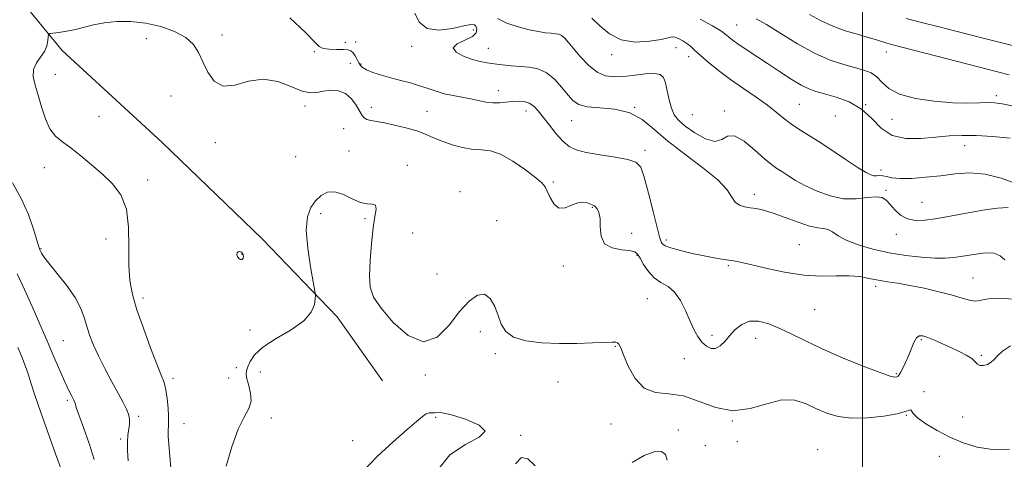
# Model space of a CAD drawing. Extents: x 2069800 to 2072700, y 317300 to 320200.
# Drawn here: x 2070227 to 2070546, y 318667 to 318809 of the extents above; entities that cross this region are included whole.
import ezdxf

# ---------------------------------------------------------------- set-up
doc = ezdxf.new("R2010")
doc.units = 0
doc.header["$MEASUREMENT"] = 0
for name, color, linetype, lineweight in [('32000', 7, 'Continuous', 0), ('DTM HARD BREAKLINE', 7, 'Continuous', 0), ('DTM SPOT ELEVATION', 2, 'Continuous', 13), ('INDEX CONTOUR', 41, 'Continuous', 13), ('INTERMEDIATE CONTOUR', 44, 'Continuous', 0)]:
    doc.layers.add(name, color=color, linetype=linetype, lineweight=lineweight)

msp = doc.modelspace()

# ---------------------------------------------------------------- linework, layer by layer
at = {"layer": '32000', "flags": 128}
msp.add_lwpolyline([(2070500, 317500), (2070500, 320000)], dxfattribs=at)
at = {"layer": 'DTM HARD BREAKLINE'}
msp.add_polyline3d([(2070344.69, 318692.05, 1246.97), (2070330.03, 318712.82, 1246.34), (2070305.8, 318738.07, 1245.15), (2070273.47, 318769.28, 1245.07), (2070241.14, 318799.02, 1244.28), (2070227.2, 318816.09, 1243.41), (2070210.38, 318844.99, 1241.59), (2070203.8, 318856.85, 1239.7)], dxfattribs=at)
at = {"layer": 'DTM SPOT ELEVATION'}
for p in [(2070374.16, 318805.66, 1240.5), (2070459.33, 318807.31, 1233.1), (2070268.38, 318802.9, 1244.6), (2070292.86, 318804.12, 1243.6), (2070332.66, 318801.72, 1241.4), (2070336.04, 318801.79, 1241), (2070354.13, 318800.39, 1240.5), (2070378.99, 318799.79, 1239.2), (2070439.71, 318800, 1236.7), (2070322.71, 318798.74, 1242.1), (2070418.87, 318797.67, 1236.5), (2070443.78, 318797.05, 1236.5), (2070507.75, 318798.57, 1230.6), (2070334.28, 318794.96, 1243.3), (2070337.74, 318794.7, 1241.8), (2070238.91, 318791.32, 1244.7), (2070276.28, 318784.31, 1244.6), (2070382.25, 318786.11, 1241.4), (2070543.33, 318784.42, 1231.6), (2070319.7, 318781.11, 1244.4), (2070341.09, 318780.66, 1243.4), (2070426.28, 318780.68, 1240), (2070479.55, 318781.64, 1235), (2070501.04, 318781.48, 1234), (2070253.02, 318777.75, 1244.5), (2070359.17, 318779.37, 1243), (2070391.14, 318779.52, 1242.6), (2070444.9, 318778.28, 1236.8), (2070455.32, 318779.43, 1237.7), (2070491.23, 318777.85, 1234.7), (2070509.52, 318776.8, 1232.7), (2070332.13, 318773.7, 1245.1), (2070405.91, 318776.31, 1240.8), (2070290.65, 318769.17, 1244.3), (2070533, 318768.28, 1234.7), (2070316.63, 318764.73, 1244.79), (2070333.87, 318766.47, 1245.5), (2070429.61, 318766.69, 1241.6), (2070235.33, 318761.09, 1243.6), (2070352.79, 318761.91, 1245.8), (2070506.03, 318760.36, 1235.5), (2070268.76, 318757.17, 1244.3), (2070399.95, 318756.52, 1243.8), (2070369.84, 318753.3, 1245.69), (2070465.05, 318752.44, 1239.5), (2070507.58, 318753.81, 1237.8), (2070412.6, 318748.23, 1244.1), (2070519.24, 318749.92, 1237.1), (2070324.72, 318746.24, 1246.4), (2070339.1, 318744.65, 1246.1), (2070381.61, 318744, 1245.3), (2070354.52, 318739.96, 1245.5), (2070425.32, 318739.88, 1243.7), (2070510.94, 318739.59, 1238.5), (2070255.32, 318738.05, 1243.5), (2070436.52, 318737.65, 1241.6), (2070479.54, 318736.2, 1241.1), (2070234.25, 318734.9, 1242.1), (2070299.33, 318733.05, 1246.1), (2070427.02, 318732.76, 1244.1), (2070403.2, 318729.24, 1244.3), (2070456.57, 318729.4, 1242.2), (2070362.38, 318726.69, 1245.39), (2070504.29, 318722.68, 1242.4), (2070535.69, 318725.41, 1241.1), (2070267.29, 318718.9, 1244.4), (2070430.37, 318718.67, 1245), (2070484.53, 318715.15, 1242.8), (2070301.88, 318708.56, 1245.1), (2070376.34, 318707.97, 1246.5), (2070451.27, 318706.84, 1243.5), (2070241.46, 318705.09, 1241), (2070465.43, 318705.85, 1244.8), (2070519.03, 318705.39, 1244.2), (2070381.26, 318700.94, 1246.3), (2070420.04, 318703.3, 1246.1), (2070538.39, 318700.35, 1243.8), (2070442.41, 318699.24, 1244.8), (2070297.45, 318696.39, 1245), (2070305.17, 318694.91, 1247.2), (2070358.6, 318693.99, 1246.1), (2070510.97, 318694.46, 1243.8), (2070276.99, 318692.86, 1244.4), (2070294.98, 318693.02, 1244.8), (2070401.5, 318691.72, 1246.8), (2070519.84, 318688.58, 1245.8), (2070242.74, 318685.76, 1239.7), (2070265.8, 318680.56, 1242.3), (2070280.51, 318678.26, 1244.8), (2070308.76, 318680.09, 1246.7), (2070361.91, 318680.23, 1248.2), (2070418.66, 318678.08, 1246.8), (2070457.9, 318679.11, 1246), (2070514.17, 318680.94, 1246.1), (2070532.43, 318680.39, 1244.8), (2070440.47, 318676.23, 1247.6), (2070260, 318673.3, 1241.7), (2070335.07, 318672.7, 1247.4), (2070389.44, 318674.4, 1247.96), (2070459.5, 318672.41, 1247.6), (2070449.15, 318671.1, 1246.7), (2070485.49, 318669.83, 1247.28), (2070524.82, 318667.64, 1247)]:
    msp.add_point(p, dxfattribs=at)
at = {"layer": 'INDEX CONTOUR'}
for points in [[(2070546.003, 318731.299, 1240), (2070544.478, 318732.613, 1240), (2070542.624, 318733.435, 1240), (2070539.648, 318733.505, 1240), (2070536, 318733.059, 1240), (2070532.443, 318732.46, 1240), (2070529.495, 318732.01, 1240), (2070526.711, 318731.787, 1240), (2070523.404, 318731.812, 1240), (2070519.077, 318732.105, 1240), (2070513.99, 318732.684, 1240), (2070508.595, 318733.565, 1240), (2070503.331, 318734.743, 1240), (2070498.592, 318736.13, 1240), (2070494.761, 318737.616, 1240), (2070492.085, 318739.074, 1240), (2070490.261, 318740.316, 1240), (2070488.852, 318741.143, 1240), (2070487.427, 318741.467, 1240), (2070485.578, 318741.659, 1240), (2070482.906, 318742.203, 1240), (2070479.2, 318743.423, 1240), (2070475.013, 318744.995, 1240), (2070471.089, 318746.43, 1240), (2070467.998, 318747.357, 1240), (2070465.612, 318747.866, 1240), (2070463.626, 318748.163, 1240), (2070461.804, 318748.457, 1240), (2070460.18, 318748.974, 1240), (2070458.853, 318749.947, 1240), (2070457.76, 318751.576, 1240), (2070456.182, 318753.952, 1240), (2070453.235, 318757.134, 1240), (2070448.393, 318761.097, 1240), (2070442.549, 318765.468, 1240), (2070436.953, 318769.788, 1240), (2070432.504, 318773.637, 1240), (2070428.701, 318776.756, 1240), (2070424.691, 318778.927, 1240), (2070419.918, 318780.05, 1240), (2070415.009, 318780.524, 1240), (2070410.886, 318780.866, 1240), (2070408.191, 318781.532, 1240), (2070406.432, 318782.723, 1240), (2070404.832, 318784.573, 1240), (2070402.781, 318787.086, 1240), (2070400.319, 318789.751, 1240), (2070397.652, 318791.927, 1240), (2070394.942, 318793.147, 1240), (2070392.184, 318793.652, 1240), (2070389.333, 318793.86, 1240), (2070386.383, 318794.109, 1240), (2070383.488, 318794.421, 1240), (2070380.844, 318794.739, 1240), (2070378.552, 318795.043, 1240), (2070376.344, 318795.46, 1240), (2070373.856, 318796.156, 1240), (2070370.969, 318797.235, 1240), (2070368.523, 318798.557, 1240), (2070367.6, 318799.922, 1240), (2070368.876, 318801.176, 1240), (2070371.395, 318802.358, 1240), (2070373.796, 318803.554, 1240), (2070375.022, 318804.808, 1240), (2070375.247, 318805.985, 1240), (2070374.952, 318806.905, 1240), (2070374.444, 318807.415, 1240), (2070373.333, 318807.462, 1240), (2070371.057, 318807.016, 1240), (2070367.336, 318806.188, 1240), (2070362.998, 318805.638, 1240), (2070359.155, 318806.165, 1240), (2070356.638, 318808.257, 1240), (2070355.155, 318811.155, 1240)], [(2070547.466, 318791.203, 1230), (2070543.239, 318792.266, 1230), (2070537.866, 318793.643, 1230), (2070509.362, 318801.035, 1230), (2070507.92, 318801.446, 1230), (2070504.855, 318802.433, 1230), (2070502.294, 318803.187, 1230), (2070498.658, 318804.197, 1230), (2070494.405, 318805.473, 1230), (2070490.173, 318807.009, 1230), (2070486.42, 318808.781, 1230), (2070482.895, 318810.679, 1230)], [(2070226.569, 318726.742, 1240), (2070228.953, 318721.625, 1240), (2070231.432, 318716.123, 1240), (2070233.894, 318710.501, 1240), (2070236.246, 318705.017, 1240), (2070238.406, 318699.921, 1240), (2070240.323, 318695.428, 1240), (2070241.955, 318691.744, 1240), (2070243.266, 318689.009, 1240), (2070244.247, 318687.092, 1240), (2070244.896, 318685.792, 1240), (2070245.271, 318684.819, 1240), (2070245.687, 318683.493, 1240), (2070246.52, 318681.043, 1240), (2070248.005, 318676.967, 1240), (2070249.802, 318671.86, 1240), (2070251.434, 318666.593, 1240)]]:
    msp.add_polyline3d(points, dxfattribs=at)
at = {"layer": 'INTERMEDIATE CONTOUR'}
for points in [[(2070547.843, 318703.428, 1244), (2070545.258, 318701.701, 1244), (2070543.617, 318700.223, 1244), (2070542.591, 318699.033, 1244), (2070541.659, 318698.103, 1244), (2070540.437, 318697.419, 1244), (2070539.094, 318697.046, 1244), (2070537.938, 318697.06, 1244), (2070537.152, 318697.51, 1244), (2070536.43, 318698.304, 1244), (2070535.341, 318699.32, 1244), (2070533.568, 318700.45, 1244), (2070531.236, 318701.649, 1244), (2070528.58, 318702.889, 1244), (2070525.84, 318704.128, 1244), (2070523.259, 318705.255, 1244), (2070521.087, 318706.152, 1244), (2070519.494, 318706.685, 1244), (2070518.349, 318706.686, 1244), (2070517.446, 318705.975, 1244), (2070516.606, 318704.461, 1244), (2070515.762, 318702.403, 1244), (2070514.876, 318700.147, 1244), (2070513.931, 318698.007, 1244), (2070513.025, 318696.168, 1244), (2070512.279, 318694.783, 1244), (2070511.772, 318693.948, 1244), (2070511.411, 318693.531, 1244), (2070511.059, 318693.342, 1244), (2070510.47, 318693.285, 1244), (2070508.945, 318693.631, 1244), (2070505.676, 318694.745, 1244), (2070500.213, 318696.85, 1244), (2070493.527, 318699.583, 1244), (2070486.954, 318702.443, 1244), (2070481.532, 318705.01, 1244), (2070477.123, 318707.213, 1244), (2070473.295, 318709.063, 1244), (2070469.708, 318710.533, 1244), (2070466.384, 318711.4, 1244), (2070463.434, 318711.402, 1244), (2070460.936, 318710.391, 1244), (2070458.831, 318708.681, 1244), (2070457.027, 318706.704, 1244), (2070455.431, 318704.858, 1244), (2070453.951, 318703.409, 1244), (2070452.494, 318702.592, 1244), (2070450.995, 318702.579, 1244), (2070449.494, 318703.3, 1244), (2070448.058, 318704.624, 1244), (2070446.728, 318706.445, 1244), (2070445.447, 318708.76, 1244), (2070444.134, 318711.592, 1244), (2070442.709, 318714.868, 1244), (2070441.099, 318718.134, 1244), (2070439.231, 318720.841, 1244), (2070437.081, 318722.636, 1244), (2070434.813, 318723.951, 1244), (2070432.64, 318725.411, 1244), (2070430.747, 318727.453, 1244), (2070429.206, 318729.746, 1244), (2070428.062, 318731.769, 1244), (2070427.257, 318733.123, 1244), (2070426.318, 318733.891, 1244), (2070424.673, 318734.279, 1244), (2070421.999, 318734.541, 1244), (2070418.985, 318735.115, 1244), (2070416.569, 318736.487, 1244), (2070415.426, 318738.938, 1244), (2070415.16, 318741.921, 1244), (2070415.11, 318744.683, 1244), (2070414.758, 318746.635, 1244), (2070414.169, 318747.838, 1244), (2070413.55, 318748.516, 1244), (2070413.047, 318748.883, 1244), (2070412.547, 318749.116, 1244), (2070410.885, 318749.762, 1244), (2070409.548, 318750.007, 1244), (2070407.863, 318749.777, 1244), (2070405.872, 318748.928, 1244), (2070403.777, 318748.08, 1244), (2070401.815, 318748.046, 1244), (2070400.187, 318749.362, 1244), (2070398.922, 318751.469, 1244), (2070398.005, 318753.533, 1244), (2070397.316, 318754.965, 1244), (2070396.312, 318756.188, 1244), (2070394.342, 318757.868, 1244), (2070391.007, 318760.421, 1244), (2070386.912, 318763.247, 1244), (2070382.908, 318765.494, 1244), (2070379.627, 318766.563, 1244), (2070376.796, 318766.858, 1244), (2070373.924, 318767.037, 1244), (2070370.659, 318767.617, 1244), (2070367.235, 318768.558, 1244), (2070364.028, 318769.679, 1244), (2070361.278, 318770.827, 1244), (2070358.679, 318771.951, 1244), (2070355.786, 318773.031, 1244), (2070352.321, 318774.036, 1244), (2070348.656, 318774.914, 1244), (2070345.33, 318775.605, 1244), (2070340.93, 318776.429, 1244), (2070339.675, 318776.766, 1244), (2070338.832, 318777.228, 1244), (2070338.151, 318778.017, 1244), (2070337.365, 318779.352, 1244), (2070336.242, 318781.318, 1244), (2070334.722, 318783.459, 1244), (2070332.784, 318785.186, 1244), (2070330.457, 318786.055, 1244), (2070327.973, 318786.202, 1244), (2070325.612, 318785.909, 1244), (2070323.533, 318785.484, 1244), (2070321.386, 318785.338, 1244), (2070318.696, 318785.911, 1244), (2070315.118, 318787.399, 1244), (2070310.835, 318789.031, 1244), (2070306.157, 318789.797, 1244), (2070301.407, 318789.085, 1244), (2070296.947, 318787.879, 1244), (2070293.149, 318787.568, 1244), (2070290.281, 318789.149, 1244), (2070288.184, 318792.079, 1244), (2070286.596, 318795.427, 1244), (2070285.211, 318798.433, 1244), (2070283.551, 318801.016, 1244), (2070281.098, 318803.265, 1244), (2070277.495, 318805.233, 1244), (2070273.035, 318806.829, 1244), (2070268.172, 318807.925, 1244), (2070263.326, 318808.434, 1244), (2070258.753, 318808.434, 1244), (2070254.675, 318808.044, 1244), (2070251.228, 318807.391, 1244), (2070245.402, 318805.894, 1244), (2070242.591, 318805.332, 1244), (2070240.049, 318804.94, 1244), (2070238.134, 318804.695, 1244), (2070237.09, 318804.531, 1244), (2070236.692, 318804.231, 1244), (2070236.599, 318803.535, 1244), (2070236.494, 318802.27, 1244), (2070236.155, 318800.595, 1244), (2070235.387, 318798.75, 1244), (2070234.114, 318796.916, 1244), (2070232.753, 318795.029, 1244), (2070231.841, 318792.961, 1244), (2070231.776, 318790.593, 1244), (2070232.384, 318787.822, 1244), (2070233.354, 318784.549, 1244), (2070234.44, 318780.786, 1244), (2070235.677, 318776.987, 1244), (2070237.167, 318773.712, 1244), (2070239.005, 318771.332, 1244), (2070241.256, 318769.452, 1244), (2070243.972, 318767.485, 1244), (2070247.158, 318764.985, 1244), (2070250.618, 318762.067, 1244), (2070254.107, 318758.982, 1244), (2070257.364, 318755.854, 1244), (2070260.067, 318752.276, 1244), (2070261.88, 318747.71, 1244), (2070262.617, 318741.87, 1244), (2070262.684, 318735.471, 1244), (2070262.642, 318729.487, 1244), (2070262.968, 318724.568, 1244), (2070263.826, 318720.097, 1244), (2070265.297, 318715.136, 1244), (2070267.374, 318709.101, 1244), (2070269.674, 318702.826, 1244), (2070271.725, 318697.498, 1244), (2070273.166, 318693.938, 1244), (2070274.081, 318691.514, 1244), (2070274.675, 318689.227, 1244), (2070275.109, 318686.353, 1244), (2070275.406, 318683.258, 1244), (2070275.548, 318680.58, 1244), (2070275.538, 318678.761, 1244), (2070275.452, 318677.451, 1244), (2070275.384, 318676.103, 1244), (2070275.414, 318674.218, 1244), (2070275.577, 318671.492, 1244), (2070275.894, 318667.668, 1244), (2070276.386, 318662.625, 1244)], [(2070548.931, 318718.544, 1242), (2070544.119, 318718.877, 1242), (2070540.707, 318718.67, 1242), (2070538.35, 318718.221, 1242), (2070536.485, 318717.948, 1242), (2070534.578, 318718.176, 1242), (2070532.21, 318718.852, 1242), (2070528.992, 318719.828, 1242), (2070524.717, 318720.955, 1242), (2070519.908, 318722.072, 1242), (2070515.272, 318723.015, 1242), (2070511.354, 318723.678, 1242), (2070508.048, 318724.173, 1242), (2070505.086, 318724.67, 1242), (2070502.202, 318725.273, 1242), (2070499.139, 318725.833, 1242), (2070495.642, 318726.138, 1242), (2070491.495, 318726.083, 1242), (2070486.632, 318725.988, 1242), (2070481.025, 318726.283, 1242), (2070474.803, 318727.248, 1242), (2070468.731, 318728.569, 1242), (2070463.728, 318729.785, 1242), (2070460.424, 318730.544, 1242), (2070458.305, 318730.947, 1242), (2070454.533, 318731.496, 1242), (2070451.966, 318731.916, 1242), (2070448.757, 318732.522, 1242), (2070444.937, 318733.338, 1242), (2070441.108, 318734.252, 1242), (2070438.012, 318735.114, 1242), (2070436.189, 318735.809, 1242), (2070435.357, 318736.361, 1242), (2070435.031, 318736.827, 1242), (2070434.774, 318737.396, 1242), (2070434.346, 318738.772, 1242), (2070433.557, 318741.792, 1242), (2070432.299, 318746.88, 1242), (2070430.809, 318752.83, 1242), (2070429.408, 318758.024, 1242), (2070428.239, 318761.248, 1242), (2070426.723, 318762.897, 1242), (2070424.115, 318763.771, 1242), (2070419.969, 318764.534, 1242), (2070415.1, 318765.309, 1242), (2070410.631, 318766.088, 1242), (2070407.399, 318766.909, 1242), (2070405.087, 318768.012, 1242), (2070403.085, 318769.688, 1242), (2070400.933, 318772.094, 1242), (2070398.734, 318774.863, 1242), (2070396.737, 318777.495, 1242), (2070395.107, 318779.581, 1242), (2070393.683, 318781.086, 1242), (2070392.222, 318782.061, 1242), (2070390.534, 318782.568, 1242), (2070388.651, 318782.709, 1242), (2070386.656, 318782.593, 1242), (2070384.619, 318782.339, 1242), (2070382.537, 318782.11, 1242), (2070380.392, 318782.08, 1242), (2070378.157, 318782.368, 1242), (2070375.784, 318782.873, 1242), (2070373.212, 318783.432, 1242), (2070370.424, 318783.937, 1242), (2070367.539, 318784.444, 1242), (2070364.715, 318785.056, 1242), (2070362.057, 318785.844, 1242), (2070359.452, 318786.747, 1242), (2070356.731, 318787.673, 1242), (2070353.776, 318788.552, 1242), (2070350.653, 318789.395, 1242), (2070347.476, 318790.244, 1242), (2070344.388, 318791.116, 1242), (2070341.65, 318791.979, 1242), (2070339.55, 318792.783, 1242), (2070338.271, 318793.508, 1242), (2070337.567, 318794.246, 1242), (2070337.091, 318795.117, 1242), (2070336.555, 318796.189, 1242), (2070335.931, 318797.309, 1242), (2070335.258, 318798.267, 1242), (2070334.526, 318798.903, 1242), (2070333.529, 318799.251, 1242), (2070332.015, 318799.388, 1242), (2070329.869, 318799.406, 1242), (2070327.528, 318799.453, 1242), (2070325.569, 318799.689, 1242), (2070324.273, 318800.341, 1242), (2070322.757, 318801.904, 1242), (2070319.834, 318804.94, 1242), (2070314.789, 318809.677, 1242)], [(2070547.141, 318748.252, 1238), (2070543.637, 318748.053, 1238), (2070539.616, 318747.493, 1238), (2070535.383, 318746.749, 1238), (2070527.209, 318745.249, 1238), (2070523.486, 318744.609, 1238), (2070520.113, 318744.137, 1238), (2070517.118, 318744.037, 1238), (2070514.516, 318744.545, 1238), (2070512.314, 318745.789, 1238), (2070510.484, 318747.467, 1238), (2070508.991, 318749.168, 1238), (2070507.731, 318750.536, 1238), (2070506.338, 318751.418, 1238), (2070504.378, 318751.715, 1238), (2070501.53, 318751.438, 1238), (2070497.936, 318751.037, 1238), (2070493.852, 318751.075, 1238), (2070489.545, 318751.959, 1238), (2070485.326, 318753.478, 1238), (2070481.518, 318755.266, 1238), (2070478.372, 318757.005, 1238), (2070475.857, 318758.561, 1238), (2070473.871, 318759.851, 1238), (2070472.246, 318760.889, 1238), (2070470.549, 318762.098, 1238), (2070468.284, 318764.001, 1238), (2070465.157, 318766.839, 1238), (2070461.683, 318769.715, 1238), (2070458.584, 318771.449, 1238), (2070456.34, 318771.291, 1238), (2070454.466, 318770.204, 1238), (2070452.24, 318769.583, 1238), (2070449.176, 318770.454, 1238), (2070445.752, 318772.387, 1238), (2070442.681, 318774.584, 1238), (2070440.509, 318776.455, 1238), (2070439.105, 318778.233, 1238), (2070438.171, 318780.356, 1238), (2070437.445, 318783.094, 1238), (2070436.824, 318786.04, 1238), (2070436.243, 318788.618, 1238), (2070435.584, 318790.373, 1238), (2070434.519, 318791.337, 1238), (2070432.667, 318791.663, 1238), (2070429.805, 318791.518, 1238), (2070426.336, 318791.119, 1238), (2070422.825, 318790.694, 1238), (2070419.703, 318790.49, 1238), (2070416.88, 318790.83, 1238), (2070414.134, 318792.054, 1238), (2070411.329, 318794.331, 1238), (2070408.662, 318797.148, 1238), (2070406.411, 318799.823, 1238), (2070404.775, 318801.811, 1238), (2070403.603, 318803.123, 1238), (2070402.664, 318803.909, 1238), (2070401.739, 318804.318, 1238), (2070400.665, 318804.505, 1238), (2070399.296, 318804.625, 1238), (2070397.493, 318804.82, 1238), (2070395.147, 318805.179, 1238), (2070392.159, 318805.781, 1238), (2070388.563, 318806.684, 1238), (2070384.912, 318807.892, 1238), (2070381.893, 318809.392, 1238)], [(2070549.866, 318755.879, 1236), (2070544.895, 318757.696, 1236), (2070539.676, 318759.034, 1236), (2070534.725, 318759.429, 1236), (2070529.98, 318759.121, 1236), (2070525.233, 318758.525, 1236), (2070520.396, 318757.998, 1236), (2070515.849, 318757.669, 1236), (2070512.091, 318757.61, 1236), (2070509.474, 318757.846, 1236), (2070507.756, 318758.215, 1236), (2070506.548, 318758.507, 1236), (2070505.52, 318758.576, 1236), (2070504.57, 318758.525, 1236), (2070503.656, 318758.52, 1236), (2070502.657, 318758.75, 1236), (2070501.134, 318759.508, 1236), (2070498.572, 318761.108, 1236), (2070494.682, 318763.705, 1236), (2070490.085, 318766.8, 1236), (2070485.632, 318769.732, 1236), (2070481.991, 318772.005, 1236), (2070479.089, 318773.784, 1236), (2070476.671, 318775.399, 1236), (2070474.463, 318777.136, 1236), (2070472.109, 318779.102, 1236), (2070469.239, 318781.362, 1236), (2070465.607, 318783.952, 1236), (2070461.494, 318786.779, 1236), (2070457.308, 318789.719, 1236), (2070453.424, 318792.634, 1236), (2070450.069, 318795.321, 1236), (2070447.432, 318797.565, 1236), (2070445.61, 318799.217, 1236), (2070444.314, 318800.417, 1236), (2070443.153, 318801.376, 1236), (2070441.845, 318802.248, 1236), (2070440.499, 318802.963, 1236), (2070439.324, 318803.396, 1236), (2070438.378, 318803.454, 1236), (2070437.113, 318803.183, 1236), (2070434.828, 318802.66, 1236), (2070431.087, 318802.045, 1236), (2070426.507, 318801.805, 1236), (2070421.965, 318802.488, 1236), (2070418.159, 318804.417, 1236), (2070415.055, 318807.018, 1236), (2070412.438, 318809.489, 1236)], [(2070547.721, 318770.715, 1234), (2070542.16, 318771.206, 1234), (2070536.807, 318771.514, 1234), (2070532.214, 318771.574, 1234), (2070528.041, 318771.397, 1234), (2070523.727, 318771.023, 1234), (2070518.904, 318770.582, 1234), (2070513.983, 318770.568, 1234), (2070509.57, 318771.568, 1234), (2070506.057, 318773.933, 1234), (2070502.982, 318777.055, 1234), (2070499.67, 318780.096, 1234), (2070495.672, 318782.388, 1234), (2070491.459, 318783.959, 1234), (2070487.726, 318785.011, 1234), (2070484.939, 318785.775, 1234), (2070482.638, 318786.601, 1234), (2070480.13, 318787.864, 1234), (2070476.902, 318789.827, 1234), (2070473.157, 318792.269, 1234), (2070469.276, 318794.849, 1234), (2070462.36, 318799.413, 1234), (2070459.717, 318801.194, 1234), (2070457.798, 318802.561, 1234), (2070456.493, 318803.565, 1234), (2070454.968, 318804.855, 1234), (2070453.834, 318805.624, 1234), (2070451.489, 318806.998, 1234), (2070447.503, 318809.171, 1234)], [(2070548.94, 318781.044, 1232), (2070545.204, 318781.837, 1232), (2070542.83, 318782.152, 1232), (2070540.709, 318782.173, 1232), (2070537.893, 318782.078, 1232), (2070534.091, 318782.025, 1232), (2070529.178, 318782.165, 1232), (2070523.229, 318782.636, 1232), (2070517.127, 318783.524, 1232), (2070511.957, 318784.901, 1232), (2070508.499, 318786.763, 1232), (2070506.302, 318788.785, 1232), (2070504.609, 318790.562, 1232), (2070502.761, 318791.806, 1232), (2070500.476, 318792.687, 1232), (2070493.906, 318794.478, 1232), (2070489.514, 318795.946, 1232), (2070484.469, 318798.159, 1232), (2070478.95, 318801.223, 1232), (2070473.544, 318804.563, 1232), (2070468.938, 318807.439, 1232), (2070465.548, 318809.348, 1232)], [(2070561.82, 318797.397, 1228), (2070545.496, 318801.451, 1228), (2070539.858, 318802.868, 1228), (2070529.744, 318805.449, 1228), (2070524.779, 318806.701, 1228), (2070519.521, 318808.008, 1228), (2070514.086, 318809.414, 1228)], [(2070224.991, 318756.23, 1242), (2070227.891, 318751.156, 1242), (2070230.187, 318745.954, 1242), (2070231.841, 318741.223, 1242), (2070233.558, 318735.52, 1242), (2070233.883, 318734.55, 1242), (2070234.089, 318734.058, 1242), (2070234.394, 318733.45, 1242), (2070235.157, 318732.3, 1242), (2070236.77, 318730.221, 1242), (2070239.429, 318726.998, 1242), (2070242.543, 318723.076, 1242), (2070245.33, 318719.073, 1242), (2070247.197, 318715.479, 1242), (2070248.35, 318712.294, 1242), (2070249.19, 318709.396, 1242), (2070250.081, 318706.624, 1242), (2070251.232, 318703.679, 1242), (2070252.813, 318700.224, 1242), (2070254.903, 318696.089, 1242), (2070257.196, 318691.769, 1242), (2070259.297, 318687.923, 1242), (2070260.886, 318685.043, 1242), (2070261.963, 318682.951, 1242), (2070262.607, 318681.298, 1242), (2070262.898, 318679.798, 1242), (2070262.927, 318678.398, 1242), (2070262.787, 318677.11, 1242), (2070262.571, 318675.883, 1242), (2070262.363, 318674.43, 1242), (2070262.244, 318672.409, 1242), (2070262.28, 318669.587, 1242), (2070262.448, 318666.183, 1242)], [(2070547.527, 318670.002, 1246), (2070542.058, 318669.872, 1246), (2070537.106, 318670.573, 1246), (2070532.589, 318671.971, 1246), (2070528.296, 318673.859, 1246), (2070524.131, 318676.018, 1246), (2070520.461, 318678.185, 1246), (2070517.772, 318680.085, 1246), (2070516.372, 318681.492, 1246), (2070515.641, 318682.729, 1246), (2070515.154, 318682.605, 1246), (2070513.845, 318682.119, 1246), (2070511.174, 318681.415, 1246), (2070506.854, 318680.656, 1246), (2070501.616, 318680.087, 1246), (2070496.449, 318679.977, 1246), (2070492.114, 318680.519, 1246), (2070488.469, 318681.609, 1246), (2070485.144, 318683.071, 1246), (2070481.79, 318684.654, 1246), (2070478.14, 318685.813, 1246), (2070473.944, 318685.929, 1246), (2070469.043, 318684.7, 1246), (2070463.646, 318683.088, 1246), (2070458.053, 318682.373, 1246), (2070452.523, 318683.419, 1246), (2070447.168, 318685.43, 1246), (2070442.062, 318687.195, 1246), (2070437.292, 318687.906, 1246), (2070432.997, 318688.36, 1246), (2070429.331, 318689.757, 1246), (2070426.408, 318692.886, 1246), (2070424.215, 318696.898, 1246), (2070422.697, 318700.532, 1246), (2070421.771, 318702.82, 1246), (2070421.219, 318703.954, 1246), (2070420.797, 318704.42, 1246), (2070420.206, 318704.622, 1246), (2070418.973, 318704.664, 1246), (2070416.573, 318704.565, 1246), (2070412.665, 318704.366, 1246), (2070407.616, 318704.18, 1246), (2070401.972, 318704.139, 1246), (2070396.287, 318704.373, 1246), (2070391.139, 318705.018, 1246), (2070387.115, 318706.212, 1246), (2070384.598, 318708.045, 1246), (2070383.153, 318710.429, 1246), (2070382.144, 318713.231, 1246), (2070381.024, 318716.22, 1246), (2070379.602, 318718.778, 1246), (2070377.773, 318720.189, 1246), (2070375.467, 318719.892, 1246), (2070372.731, 318717.938, 1246), (2070369.646, 318714.531, 1246), (2070366.251, 318710.142, 1246), (2070362.431, 318706.289, 1246), (2070358.032, 318704.761, 1246), (2070353.063, 318706.737, 1246), (2070348.192, 318710.966, 1246), (2070344.252, 318715.589, 1246), (2070341.857, 318719.228, 1246), (2070340.763, 318722.41, 1246), (2070340.508, 318726.146, 1246), (2070340.688, 318731.103, 1246), (2070341.128, 318736.599, 1246), (2070341.714, 318741.614, 1246), (2070342.302, 318745.325, 1246), (2070342.634, 318747.714, 1246), (2070342.425, 318748.961, 1246), (2070341.46, 318749.326, 1246), (2070339.795, 318749.386, 1246), (2070337.561, 318749.797, 1246), (2070334.904, 318750.979, 1246), (2070332.075, 318752.412, 1246), (2070329.348, 318753.341, 1246), (2070326.94, 318753.188, 1246), (2070324.857, 318752.09, 1246), (2070323.049, 318750.365, 1246), (2070321.515, 318748.191, 1246), (2070320.445, 318745.202, 1246), (2070320.081, 318740.895, 1246), (2070320.538, 318735.099, 1246), (2070321.46, 318728.962, 1246), (2070322.883, 318721.148, 1246), (2070323.04, 318719.765, 1246), (2070322.975, 318718.637, 1246), (2070322.69, 318716.823, 1246), (2070321.672, 318714.367, 1246), (2070319.274, 318711.559, 1246), (2070315.174, 318708.655, 1246), (2070310.342, 318705.783, 1246), (2070306.072, 318703.036, 1246), (2070303.346, 318700.508, 1246), (2070301.911, 318698.319, 1246), (2070301.2, 318696.591, 1246), (2070300.764, 318695.348, 1246), (2070300.6, 318694.218, 1246), (2070300.824, 318692.738, 1246), (2070301.444, 318690.587, 1246), (2070302.067, 318688.027, 1246), (2070302.193, 318685.466, 1246), (2070301.455, 318683.111, 1246), (2070299.996, 318680.357, 1246), (2070298.089, 318676.398, 1246), (2070296.019, 318670.775, 1246), (2070294.115, 318664.418, 1246)], [(2070297.997, 318733.893, 1246), (2070297.692, 318733.522, 1246), (2070297.636, 318732.951, 1246), (2070297.833, 318732.31, 1246), (2070298.263, 318731.734, 1246), (2070298.801, 318731.37, 1246), (2070299.299, 318731.367, 1246), (2070299.625, 318731.807, 1246), (2070299.72, 318732.506, 1246), (2070299.543, 318733.217, 1246), (2070299.093, 318733.724, 1246), (2070298.515, 318733.959, 1246), (2070297.997, 318733.893, 1246)], [(2070226.773, 318702.921, 1238), (2070227.844, 318700.358, 1238), (2070228.919, 318697.64, 1238), (2070229.971, 318694.722, 1238), (2070231.023, 318691.481, 1238), (2070232.294, 318687.485, 1238), (2070234.05, 318682.22, 1238), (2070236.422, 318675.507, 1238), (2070238.972, 318668.493, 1238), (2070243.08, 318657.359, 1238)], [(2070361.573, 318681.787, 1248), (2070360.751, 318681.79, 1248), (2070359.867, 318681.739, 1248), (2070358.872, 318681.416, 1248), (2070357.643, 318680.59, 1248), (2070355.746, 318678.979, 1248), (2070352.673, 318676.291, 1248), (2070348.185, 318672.386, 1248), (2070343.124, 318667.743, 1248), (2070338.601, 318662.992, 1248)], [(2070362.721, 318663.383, 1248), (2070366.527, 318668.125, 1248), (2070371.527, 318671.48, 1248), (2070376.011, 318673.809, 1248), (2070377.93, 318675.753, 1248), (2070375.947, 318677.782, 1248), (2070371.575, 318679.688, 1248), (2070367.04, 318681.093, 1248), (2070364.078, 318681.739, 1248), (2070362.487, 318681.855, 1248), (2070361.573, 318681.787, 1248)], [(2070436.768, 318666.359, 1248), (2070436.219, 318668.213, 1248), (2070434.926, 318669.172, 1248), (2070432.568, 318669.098, 1248), (2070429.325, 318667.931, 1248), (2070425.505, 318665.628, 1248)], [(2070394.068, 318664.615, 1248), (2070391.692, 318666.887, 1248), (2070389.73, 318667.317, 1248), (2070387.79, 318665.198, 1248)]]:
    msp.add_polyline3d(points, dxfattribs=at)

doc.saveas('drawing.dxf')
